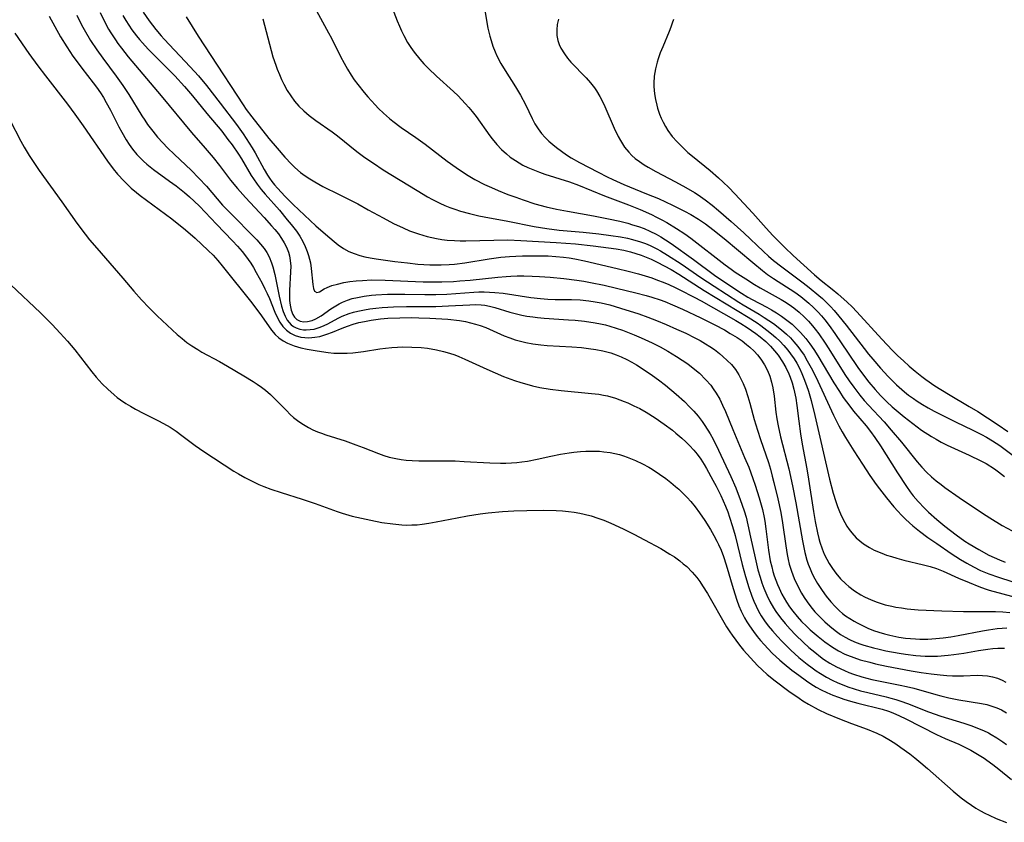
# Model space of a CAD drawing. Units: inches. Extents: x 2075583 to 2081084, y 222617 to 228034.
# Drawn here: x 2075954 to 2076077, y 226416 to 226516 of the extents above; entities that cross this region are included whole.
import ezdxf

# ---------------------------------------------------------------- set-up
doc = ezdxf.new("R2010")
doc.units = ezdxf.units.IN
doc.header["$MEASUREMENT"] = 0
doc.layers.add('c_16_T13S_R19E', color=183, linetype='Continuous')

msp = doc.modelspace()

# ---------------------------------------------------------------- linework, layer by layer
at = {"layer": 'c_16_T13S_R19E', "elevation": 812}
msp.add_lwpolyline([(2076036.08, 226516.36), (2076035.95, 226515.9), (2076035.77, 226515.38), (2076035.57, 226514.86), (2076034.75, 226512.94), (2076034.45, 226512.19), (2076034.17, 226511.42), (2076034.05, 226511.02), (2076033.84, 226510.17), (2076033.7, 226509.27), (2076033.64, 226508.37), (2076033.65, 226507.96), (2076033.72, 226507.05), (2076033.83, 226506.33), (2076034, 226505.62), (2076034.1, 226505.25), (2076034.35, 226504.53), (2076034.56, 226504.02), (2076034.8, 226503.51), (2076035.08, 226502.97), (2076035.41, 226502.45), (2076035.95, 226501.72), (2076036.54, 226501.04), (2076037.38, 226500.21), (2076037.91, 226499.73), (2076038.46, 226499.26), (2076040.67, 226497.46), (2076041.74, 226496.53), (2076042.33, 226495.99), (2076043.02, 226495.32), (2076043.76, 226494.55), (2076046.02, 226492.12), (2076047.71, 226490.23), (2076048.53, 226489.33), (2076050.03, 226487.81), (2076051.06, 226486.83), (2076053.72, 226484.42), (2076054.56, 226483.71), (2076055.96, 226482.61), (2076056.65, 226482.05), (2076057.81, 226481.01), (2076058.44, 226480.41), (2076059.05, 226479.8), (2076062.17, 226476.37), (2076063.5, 226474.96), (2076064.17, 226474.29), (2076064.86, 226473.63), (2076065.58, 226472.97), (2076066.32, 226472.34), (2076067.17, 226471.67), (2076067.66, 226471.31), (2076068.8, 226470.53), (2076070.5, 226469.47), (2076073.08, 226467.95), (2076074.15, 226467.29), (2076075.36, 226466.52), (2076076.69, 226465.65), (2076077.91, 226464.81)], dxfattribs=at)
at = {"layer": 'c_16_T13S_R19E'}
for points in [[(2075964.38, 226517.23, 830), (2075964.97, 226516.01, 830), (2075965.44, 226515.15, 830), (2075965.71, 226514.7, 830), (2075966.3, 226513.8, 830), (2075966.61, 226513.35, 830), (2075967.04, 226512.78, 830), (2075967.91, 226511.69, 830), (2075972.04, 226506.8, 830), (2075975.83, 226502.22, 830), (2075977.51, 226500.26, 830), (2075978.51, 226499.07, 830), (2075979.32, 226498.07, 830), (2075980.7, 226496.27, 830), (2075981.57, 226495.21, 830), (2075982.56, 226494.1, 830), (2075984.91, 226491.6, 830), (2075985.84, 226490.55, 830), (2075986.25, 226490.07, 830), (2075986.68, 226489.52, 830), (2075987.07, 226488.96, 830), (2075987.41, 226488.43, 830), (2075987.7, 226487.88, 830), (2075987.95, 226487.26, 830), (2075988.08, 226486.79, 830), (2075988.17, 226486.22, 830), (2075988.22, 226485.5, 830), (2075988.2, 226484.77, 830), (2075988.07, 226482.45, 830), (2075988.06, 226481.84, 830), (2075988.09, 226481.18, 830), (2075988.15, 226480.62, 830), (2075988.28, 226479.99, 830), (2075988.49, 226479.44, 830), (2075988.71, 226479.1, 830), (2075989, 226478.83, 830), (2075989.41, 226478.62, 830), (2075989.85, 226478.54, 830), (2075990.31, 226478.56, 830), (2075990.9, 226478.7, 830), (2075991.37, 226478.89, 830), (2075992.02, 226479.29, 830), (2075993.26, 226480.16, 830), (2075993.87, 226480.55, 830), (2075994.28, 226480.78, 830), (2075994.69, 226480.98, 830), (2075995.32, 226481.23, 830), (2075995.93, 226481.43, 830), (2075996.56, 226481.58, 830), (2075997.41, 226481.74, 830), (2075998.32, 226481.85, 830), (2075998.87, 226481.9, 830), (2076000.34, 226481.97, 830), (2076002.48, 226481.98, 830), (2076004.99, 226481.93, 830), (2076006.37, 226481.93, 830), (2076007.73, 226481.99, 830), (2076011.13, 226482.24, 830), (2076011.76, 226482.27, 830), (2076012.4, 226482.28, 830), (2076013.08, 226482.26, 830), (2076013.76, 226482.21, 830), (2076014.8, 226482.1, 830), (2076018.26, 226481.56, 830), (2076019.47, 226481.43, 830), (2076020.39, 226481.37, 830), (2076021.31, 226481.34, 830), (2076023.35, 226481.32, 830), (2076024.41, 226481.28, 830), (2076025.53, 226481.17, 830), (2076026.3, 226481.05, 830), (2076027.05, 226480.91, 830), (2076028.15, 226480.64, 830), (2076029.48, 226480.25, 830), (2076031.75, 226479.51, 830), (2076032.9, 226479.11, 830), (2076033.99, 226478.7, 830), (2076035.18, 226478.21, 830), (2076036.49, 226477.63, 830), (2076037.63, 226477.1, 830), (2076038.78, 226476.53, 830), (2076039.43, 226476.18, 830), (2076040.09, 226475.79, 830), (2076040.66, 226475.43, 830), (2076041.22, 226475.05, 830), (2076041.84, 226474.58, 830), (2076042.29, 226474.21, 830), (2076042.83, 226473.71, 830), (2076043.34, 226473.18, 830), (2076043.84, 226472.56, 830), (2076044.27, 226471.9, 830), (2076044.5, 226471.49, 830), (2076044.82, 226470.81, 830), (2076045.1, 226470.1, 830), (2076045.4, 226469.18, 830), (2076045.64, 226468.34, 830), (2076046.19, 226466.3, 830), (2076046.59, 226464.99, 830), (2076046.97, 226463.82, 830), (2076047.97, 226460.91, 830), (2076048.22, 226460.1, 830), (2076048.46, 226459.24, 830), (2076048.67, 226458.42, 830), (2076049.16, 226456.37, 830), (2076049.52, 226454.69, 830), (2076049.74, 226453.39, 830), (2076050.14, 226450.5, 830), (2076050.31, 226449.41, 830), (2076050.43, 226448.8, 830), (2076050.57, 226448.2, 830), (2076050.84, 226447.33, 830), (2076051.18, 226446.42, 830), (2076051.59, 226445.53, 830), (2076052.1, 226444.59, 830), (2076052.45, 226444.04, 830), (2076052.81, 226443.5, 830), (2076053.29, 226442.86, 830), (2076053.79, 226442.25, 830), (2076054.43, 226441.57, 830), (2076055.03, 226440.99, 830), (2076055.65, 226440.44, 830), (2076056.31, 226439.91, 830), (2076057, 226439.43, 830), (2076057.58, 226439.07, 830), (2076058.13, 226438.79, 830), (2076058.76, 226438.5, 830), (2076059.4, 226438.25, 830), (2076059.9, 226438.08, 830), (2076061.11, 226437.73, 830), (2076061.81, 226437.56, 830), (2076062.66, 226437.37, 830), (2076064.34, 226437.06, 830), (2076065.11, 226436.94, 830), (2076066.43, 226436.78, 830), (2076067.59, 226436.71, 830), (2076068.37, 226436.7, 830), (2076069.14, 226436.72, 830), (2076070.47, 226436.81, 830), (2076071.17, 226436.89, 830), (2076072.43, 226437.07, 830), (2076074.25, 226437.39, 830), (2076075.43, 226437.58, 830), (2076076.06, 226437.65, 830), (2076076.68, 226437.69, 830), (2076077.49, 226437.69, 830)], [(2075969.76, 226517.27, 826), (2075970.53, 226516.17, 826), (2075971.34, 226515.12, 826), (2075972.02, 226514.3, 826), (2075972.38, 226513.9, 826), (2075975.66, 226510.43, 826), (2075976.68, 226509.31, 826), (2075977.71, 226508.08, 826), (2075979.42, 226505.89, 826), (2075981.44, 226503.21, 826), (2075982.26, 226502.06, 826), (2075982.67, 226501.47, 826), (2075983.42, 226500.29, 826), (2075983.78, 226499.68, 826), (2075984.91, 226497.6, 826), (2075985.33, 226496.89, 826), (2075985.58, 226496.5, 826), (2075985.87, 226496.1, 826), (2075986.21, 226495.66, 826), (2075986.58, 226495.24, 826), (2075987.53, 226494.21, 826), (2075988.54, 226493.19, 826), (2075991.37, 226490.56, 826), (2075992.56, 226489.5, 826), (2075993.64, 226488.56, 826), (2075994.15, 226488.16, 826), (2075994.81, 226487.71, 826), (2075995.49, 226487.34, 826), (2075996.17, 226487.06, 826), (2075996.87, 226486.82, 826), (2075997.49, 226486.66, 826), (2075998.18, 226486.52, 826), (2075998.93, 226486.4, 826), (2076001.24, 226486.08, 826), (2076002.83, 226485.89, 826), (2076004.12, 226485.76, 826), (2076005.64, 226485.67, 826), (2076007.05, 226485.65, 826), (2076008.03, 226485.69, 826), (2076008.69, 226485.74, 826), (2076010.01, 226485.89, 826), (2076013.05, 226486.4, 826), (2076014.5, 226486.61, 826), (2076015.6, 226486.72, 826), (2076016.4, 226486.76, 826), (2076017.2, 226486.79, 826), (2076019.65, 226486.79, 826), (2076020.43, 226486.78, 826), (2076021.4, 226486.72, 826), (2076022.33, 226486.63, 826), (2076023.04, 226486.53, 826), (2076023.74, 226486.42, 826), (2076024.98, 226486.18, 826), (2076029.06, 226485.22, 826), (2076030.41, 226484.88, 826), (2076031.74, 226484.52, 826), (2076032.54, 226484.29, 826), (2076033.38, 226484.02, 826), (2076034.1, 226483.76, 826), (2076034.81, 226483.49, 826), (2076035.51, 226483.2, 826), (2076036.32, 226482.83, 826), (2076036.89, 226482.54, 826), (2076038.67, 226481.62, 826), (2076039.55, 226481.14, 826), (2076043.89, 226478.7, 826), (2076044.53, 226478.34, 826), (2076045.32, 226477.84, 826), (2076045.87, 226477.46, 826), (2076046.41, 226477.07, 826), (2076046.93, 226476.65, 826), (2076047.63, 226476.06, 826), (2076048.22, 226475.49, 826), (2076048.74, 226474.91, 826), (2076049.19, 226474.35, 826), (2076049.73, 226473.54, 826), (2076050.15, 226472.8, 826), (2076050.52, 226472.03, 826), (2076050.69, 226471.62, 826), (2076050.94, 226470.88, 826), (2076051.16, 226470.12, 826), (2076051.4, 226468.97, 826), (2076051.53, 226468.08, 826), (2076051.77, 226466.12, 826), (2076051.99, 226464.53, 826), (2076052.21, 226463.21, 826), (2076052.78, 226460.13, 826), (2076053, 226458.84, 826), (2076053.63, 226454.81, 826), (2076053.83, 226453.56, 826), (2076054.12, 226452.12, 826), (2076054.29, 226451.41, 826), (2076054.42, 226450.96, 826), (2076054.7, 226450.11, 826), (2076054.96, 226449.46, 826), (2076055.27, 226448.84, 826), (2076055.57, 226448.28, 826), (2076055.97, 226447.68, 826), (2076056.4, 226447.1, 826), (2076057, 226446.38, 826), (2076057.66, 226445.73, 826), (2076058.02, 226445.41, 826), (2076058.76, 226444.87, 826), (2076059.54, 226444.38, 826), (2076059.99, 226444.14, 826), (2076060.46, 226443.92, 826), (2076061.02, 226443.68, 826), (2076061.59, 226443.46, 826), (2076062.09, 226443.29, 826), (2076062.59, 226443.14, 826), (2076063.4, 226442.94, 826), (2076063.91, 226442.84, 826), (2076064.61, 226442.73, 826), (2076065.31, 226442.63, 826), (2076066.7, 226442.51, 826), (2076069.67, 226442.36, 826), (2076072.37, 226442.28, 826), (2076076.38, 226442.27, 826), (2076077.28, 226442.24, 826), (2076078.17, 226442.18, 826)], [(2075991.18, 226517.89, 820), (2075992.97, 226514.7, 820), (2075993.34, 226514.01, 820), (2075994.46, 226511.74, 820), (2075994.89, 226510.9, 820), (2075995.31, 226510.14, 820), (2075995.77, 226509.4, 820), (2075996.18, 226508.8, 820), (2075996.61, 226508.22, 820), (2075997.4, 226507.24, 820), (2075997.88, 226506.67, 820), (2075998.78, 226505.68, 820), (2075999.2, 226505.24, 820), (2075999.84, 226504.62, 820), (2076000.56, 226503.97, 820), (2076001, 226503.62, 820), (2076002.05, 226502.84, 820), (2076003.89, 226501.58, 820), (2076005.06, 226500.75, 820), (2076007.79, 226498.65, 820), (2076008.93, 226497.82, 820), (2076010.19, 226496.98, 820), (2076011.27, 226496.34, 820), (2076012.47, 226495.72, 820), (2076013.32, 226495.32, 820), (2076014.18, 226494.96, 820), (2076015.39, 226494.48, 820), (2076016.39, 226494.11, 820), (2076017.3, 226493.78, 820), (2076018.76, 226493.31, 820), (2076020.16, 226492.92, 820), (2076021.45, 226492.63, 820), (2076022.85, 226492.36, 820), (2076026.09, 226491.8, 820), (2076027.99, 226491.43, 820), (2076029.37, 226491.12, 820), (2076030.37, 226490.86, 820), (2076030.99, 226490.68, 820), (2076031.72, 226490.45, 820), (2076032.43, 226490.19, 820), (2076033.13, 226489.89, 820), (2076033.95, 226489.49, 820), (2076034.53, 226489.15, 820), (2076035.11, 226488.8, 820), (2076035.81, 226488.32, 820), (2076038.59, 226486.33, 820), (2076041.22, 226484.38, 820), (2076042.01, 226483.82, 820), (2076044.59, 226482.1, 820), (2076045.38, 226481.61, 820), (2076045.92, 226481.31, 820), (2076047.77, 226480.35, 820), (2076048.35, 226480.03, 820), (2076048.99, 226479.65, 820), (2076049.61, 226479.25, 820), (2076050.29, 226478.75, 820), (2076050.93, 226478.22, 820), (2076051.19, 226477.99, 820), (2076051.63, 226477.57, 820), (2076051.98, 226477.21, 820), (2076052.64, 226476.45, 820), (2076053.17, 226475.77, 820), (2076053.66, 226475.06, 820), (2076054.16, 226474.27, 820), (2076056.16, 226470.9, 820), (2076056.85, 226469.8, 820), (2076057.34, 226469.05, 820), (2076058.14, 226467.97, 820), (2076058.62, 226467.37, 820), (2076060.18, 226465.52, 820), (2076060.74, 226464.8, 820), (2076061.28, 226464.07, 820), (2076062.01, 226463, 820), (2076064.11, 226459.65, 820), (2076065.24, 226457.91, 820), (2076065.69, 226457.27, 820), (2076066.07, 226456.77, 820), (2076066.69, 226456.04, 820), (2076067.48, 226455.2, 820), (2076068, 226454.71, 820), (2076069.05, 226453.79, 820), (2076070.04, 226452.98, 820), (2076071.44, 226451.89, 820), (2076072.54, 226451.09, 820), (2076073.07, 226450.75, 820), (2076074.28, 226450.03, 820), (2076075.56, 226449.34, 820), (2076076.19, 226449.04, 820), (2076076.88, 226448.74, 820), (2076077.59, 226448.46, 820)], [(2076000.91, 226517.82, 818), (2076001.55, 226516.18, 818), (2076001.83, 226515.5, 818), (2076002.09, 226514.93, 818), (2076002.36, 226514.37, 818), (2076002.85, 226513.49, 818), (2076003.25, 226512.86, 818), (2076003.67, 226512.25, 818), (2076004.36, 226511.38, 818), (2076004.89, 226510.79, 818), (2076005.45, 226510.21, 818), (2076006.44, 226509.27, 818), (2076008.57, 226507.34, 818), (2076009.15, 226506.79, 818), (2076010.06, 226505.85, 818), (2076010.49, 226505.36, 818), (2076010.9, 226504.86, 818), (2076011.4, 226504.2, 818), (2076013.11, 226501.81, 818), (2076013.42, 226501.41, 818), (2076014, 226500.72, 818), (2076014.59, 226500.1, 818), (2076015.21, 226499.53, 818), (2076015.68, 226499.15, 818), (2076016.33, 226498.7, 818), (2076016.79, 226498.42, 818), (2076017.27, 226498.15, 818), (2076017.87, 226497.85, 818), (2076018.49, 226497.57, 818), (2076019.35, 226497.24, 818), (2076020.02, 226497.01, 818), (2076023.11, 226496.03, 818), (2076024.22, 226495.64, 818), (2076027.49, 226494.28, 818), (2076030.46, 226493.16, 818), (2076031.92, 226492.57, 818), (2076033.34, 226491.95, 818), (2076033.99, 226491.63, 818), (2076034.63, 226491.3, 818), (2076035.26, 226490.95, 818), (2076036.48, 226490.21, 818), (2076037.5, 226489.55, 818), (2076038.27, 226489, 818), (2076042.57, 226485.66, 818), (2076043.3, 226485.12, 818), (2076043.83, 226484.74, 818), (2076045.15, 226483.89, 818), (2076046.24, 226483.22, 818), (2076046.96, 226482.8, 818), (2076049.58, 226481.32, 818), (2076050.2, 226480.94, 818), (2076050.85, 226480.5, 818), (2076051.17, 226480.26, 818), (2076051.82, 226479.73, 818), (2076052.43, 226479.16, 818), (2076052.98, 226478.6, 818), (2076053.5, 226478.01, 818), (2076053.82, 226477.62, 818), (2076054.27, 226477.03, 818), (2076055.08, 226475.87, 818), (2076055.54, 226475.15, 818), (2076057.55, 226471.95, 818), (2076058.08, 226471.15, 818), (2076058.64, 226470.37, 818), (2076059.41, 226469.36, 818), (2076059.96, 226468.7, 818), (2076060.5, 226468.1, 818), (2076062.43, 226466.01, 818), (2076063.34, 226464.97, 818), (2076064.6, 226463.49, 818), (2076066.59, 226461.01, 818), (2076067.18, 226460.34, 818), (2076067.76, 226459.73, 818), (2076068.38, 226459.15, 818), (2076068.96, 226458.64, 818), (2076069.57, 226458.16, 818), (2076070.05, 226457.8, 818), (2076071.84, 226456.56, 818), (2076074.75, 226454.6, 818), (2076075.67, 226454, 818), (2076077.23, 226453.05, 818), (2076078.44, 226452.38, 818)], [(2076012.49, 226517.46, 816), (2076012.89, 226515.29, 816), (2076013.13, 226514.26, 816), (2076013.28, 226513.73, 816), (2076013.52, 226513.03, 816), (2076013.79, 226512.33, 816), (2076014.02, 226511.82, 816), (2076014.51, 226510.87, 816), (2076015.05, 226509.96, 816), (2076016.32, 226507.95, 816), (2076016.96, 226506.87, 816), (2076017.58, 226505.7, 816), (2076018.42, 226503.98, 816), (2076018.77, 226503.3, 816), (2076019.17, 226502.66, 816), (2076019.6, 226502.09, 816), (2076020.04, 226501.61, 816), (2076020.52, 226501.15, 816), (2076020.99, 226500.73, 816), (2076021.47, 226500.33, 816), (2076022.08, 226499.87, 816), (2076022.7, 226499.43, 816), (2076023.3, 226499.05, 816), (2076024.36, 226498.46, 816), (2076026.66, 226497.24, 816), (2076027.82, 226496.65, 816), (2076028.5, 226496.32, 816), (2076029.88, 226495.71, 816), (2076032.74, 226494.56, 816), (2076034.22, 226493.94, 816), (2076035.99, 226493.13, 816), (2076037.49, 226492.39, 816), (2076038.27, 226491.96, 816), (2076039.23, 226491.38, 816), (2076040.09, 226490.79, 816), (2076041.04, 226490.07, 816), (2076042.43, 226488.94, 816), (2076046.01, 226485.94, 816), (2076047.25, 226484.94, 816), (2076047.87, 226484.47, 816), (2076048.6, 226483.97, 816), (2076051.28, 226482.23, 816), (2076052.01, 226481.71, 816), (2076052.53, 226481.3, 816), (2076053.03, 226480.88, 816), (2076053.61, 226480.34, 816), (2076054.2, 226479.72, 816), (2076054.61, 226479.26, 816), (2076055.01, 226478.78, 816), (2076055.57, 226478.05, 816), (2076056.28, 226477.05, 816), (2076057.93, 226474.6, 816), (2076059.16, 226472.82, 816), (2076059.97, 226471.71, 816), (2076060.55, 226470.97, 816), (2076061.32, 226470.06, 816), (2076061.99, 226469.33, 816), (2076062.79, 226468.53, 816), (2076063.47, 226467.91, 816), (2076064.97, 226466.64, 816), (2076066.02, 226465.8, 816), (2076067.13, 226464.99, 816), (2076068.36, 226464.19, 816), (2076068.95, 226463.83, 816), (2076069.56, 226463.49, 816), (2076070.31, 226463.11, 816), (2076073.09, 226461.85, 816), (2076074.55, 226461.13, 816), (2076075.19, 226460.79, 816), (2076076.25, 226460.13, 816), (2076076.74, 226459.78, 816), (2076077.49, 226459.19, 816)], [(2075958.03, 226516.78, 834), (2075958.71, 226515.49, 834), (2075959.43, 226514.2, 834), (2075960.21, 226512.93, 834), (2075960.98, 226511.78, 834), (2075961.51, 226511.04, 834), (2075962.1, 226510.26, 834), (2075963.53, 226508.44, 834), (2075963.93, 226507.9, 834), (2075964.43, 226507.16, 834), (2075964.8, 226506.58, 834), (2075965.15, 226505.98, 834), (2075965.68, 226505.02, 834), (2075966.73, 226502.94, 834), (2075967.09, 226502.26, 834), (2075967.64, 226501.32, 834), (2075968.03, 226500.72, 834), (2075968.44, 226500.14, 834), (2075968.98, 226499.48, 834), (2075969.39, 226499.03, 834), (2075969.83, 226498.61, 834), (2075970.22, 226498.26, 834), (2075971.05, 226497.59, 834), (2075973.08, 226496.14, 834), (2075973.9, 226495.53, 834), (2075974.95, 226494.69, 834), (2075975.56, 226494.18, 834), (2075976.16, 226493.64, 834), (2075976.82, 226492.99, 834), (2075978.92, 226490.75, 834), (2075980.93, 226488.67, 834), (2075981.55, 226488, 834), (2075982.15, 226487.32, 834), (2075982.58, 226486.79, 834), (2075982.91, 226486.33, 834), (2075983.22, 226485.87, 834), (2075983.56, 226485.31, 834), (2075983.92, 226484.7, 834), (2075984.64, 226483.38, 834), (2075985, 226482.67, 834), (2075985.29, 226482.06, 834), (2075985.55, 226481.44, 834), (2075986.22, 226479.75, 834), (2075986.52, 226479.1, 834), (2075986.85, 226478.49, 834), (2075987.24, 226477.94, 834), (2075987.68, 226477.48, 834), (2075988.2, 226477.1, 834), (2075988.77, 226476.83, 834), (2075989.47, 226476.63, 834), (2075989.98, 226476.56, 834), (2075990.51, 226476.54, 834), (2075991.24, 226476.6, 834), (2075991.86, 226476.71, 834), (2075992.73, 226476.97, 834), (2075993.47, 226477.25, 834), (2075994.64, 226477.74, 834), (2075995.33, 226477.99, 834), (2075996.03, 226478.23, 834), (2075996.76, 226478.43, 834), (2075997.45, 226478.59, 834), (2075998.29, 226478.74, 834), (2075999.46, 226478.9, 834), (2076000.39, 226478.98, 834), (2076001.89, 226479.05, 834), (2076003.39, 226479.06, 834), (2076004.25, 226479.05, 834), (2076005.62, 226478.99, 834), (2076007.11, 226478.91, 834), (2076007.89, 226478.85, 834), (2076009.32, 226478.68, 834), (2076010.08, 226478.55, 834), (2076010.71, 226478.41, 834), (2076011.33, 226478.25, 834), (2076011.94, 226478.05, 834), (2076012.61, 226477.8, 834), (2076014.91, 226476.78, 834), (2076015.61, 226476.51, 834), (2076016.29, 226476.29, 834), (2076016.96, 226476.1, 834), (2076017.63, 226475.94, 834), (2076018.51, 226475.78, 834), (2076019.49, 226475.65, 834), (2076020.32, 226475.58, 834), (2076023.4, 226475.39, 834), (2076024.59, 226475.3, 834), (2076025.49, 226475.2, 834), (2076026.39, 226475.07, 834), (2076027.27, 226474.9, 834), (2076027.6, 226474.82, 834), (2076028.26, 226474.63, 834), (2076028.91, 226474.41, 834), (2076029.55, 226474.16, 834), (2076030.28, 226473.82, 834), (2076030.88, 226473.5, 834), (2076031.46, 226473.16, 834), (2076032.17, 226472.71, 834), (2076033.49, 226471.8, 834), (2076034.22, 226471.26, 834), (2076035.09, 226470.6, 834), (2076036.42, 226469.5, 834), (2076037.46, 226468.57, 834), (2076038.12, 226467.91, 834), (2076038.66, 226467.34, 834), (2076039.17, 226466.74, 834), (2076039.69, 226466.05, 834), (2076040.02, 226465.57, 834), (2076040.68, 226464.5, 834), (2076041.05, 226463.84, 834), (2076041.73, 226462.49, 834), (2076043.26, 226459.17, 834), (2076043.88, 226457.77, 834), (2076044.45, 226456.3, 834), (2076044.92, 226454.89, 834), (2076045.17, 226454.07, 834), (2076045.41, 226453.12, 834), (2076045.75, 226451.6, 834), (2076046.3, 226449, 834), (2076046.66, 226447.5, 834), (2076046.93, 226446.57, 834), (2076047.16, 226445.88, 834), (2076047.41, 226445.2, 834), (2076047.77, 226444.35, 834), (2076048.17, 226443.54, 834), (2076048.61, 226442.76, 834), (2076048.92, 226442.27, 834), (2076049.47, 226441.51, 834), (2076050.06, 226440.78, 834), (2076050.7, 226440.06, 834), (2076051.36, 226439.38, 834), (2076052.34, 226438.43, 834), (2076053.03, 226437.8, 834), (2076053.76, 226437.18, 834), (2076054.5, 226436.61, 834), (2076054.88, 226436.34, 834), (2076055.67, 226435.83, 834), (2076056.5, 226435.37, 834), (2076057.48, 226434.9, 834), (2076058.04, 226434.67, 834), (2076058.6, 226434.46, 834), (2076059.66, 226434.12, 834), (2076060.89, 226433.8, 834), (2076064.44, 226433.09, 834), (2076065.24, 226432.92, 834), (2076066.16, 226432.69, 834), (2076068.9, 226431.9, 834), (2076069.52, 226431.74, 834), (2076070.55, 226431.49, 834), (2076071.79, 226431.23, 834), (2076074.61, 226430.78, 834), (2076075.3, 226430.64, 834), (2076075.92, 226430.46, 834), (2076076.53, 226430.25, 834), (2076077.12, 226429.98, 834), (2076077.76, 226429.6, 834)], [(2075961.46, 226516.89, 832), (2075962.06, 226515.7, 832), (2075962.38, 226515.11, 832), (2075963.2, 226513.74, 832), (2075963.97, 226512.58, 832), (2075964.74, 226511.5, 832), (2075966.39, 226509.26, 832), (2075967.24, 226508.08, 832), (2075967.97, 226506.96, 832), (2075969.6, 226504.32, 832), (2075969.96, 226503.76, 832), (2075970.33, 226503.21, 832), (2075970.96, 226502.37, 832), (2075971.57, 226501.64, 832), (2075972.21, 226500.94, 832), (2075972.83, 226500.31, 832), (2075973.7, 226499.45, 832), (2075975.76, 226497.52, 832), (2075976.75, 226496.5, 832), (2075977.68, 226495.49, 832), (2075979.7, 226493.14, 832), (2075981.05, 226491.74, 832), (2075983.37, 226489.43, 832), (2075984, 226488.78, 832), (2075984.46, 226488.25, 832), (2075984.89, 226487.7, 832), (2075985.22, 226487.2, 832), (2075985.52, 226486.65, 832), (2075985.82, 226485.91, 832), (2075985.98, 226485.43, 832), (2075986.24, 226484.44, 832), (2075986.79, 226481.73, 832), (2075987.08, 226480.47, 832), (2075987.28, 226479.81, 832), (2075987.51, 226479.24, 832), (2075987.79, 226478.73, 832), (2075988.02, 226478.43, 832), (2075988.28, 226478.16, 832), (2075988.58, 226477.94, 832), (2075988.89, 226477.77, 832), (2075989.35, 226477.61, 832), (2075989.83, 226477.53, 832), (2075990.17, 226477.52, 832), (2075990.66, 226477.55, 832), (2075991.16, 226477.63, 832), (2075991.91, 226477.86, 832), (2075992.39, 226478.06, 832), (2075992.86, 226478.29, 832), (2075994.14, 226478.97, 832), (2075994.67, 226479.23, 832), (2075995.54, 226479.56, 832), (2075996.07, 226479.72, 832), (2075996.62, 226479.87, 832), (2075997.44, 226480.04, 832), (2075998.1, 226480.15, 832), (2075998.88, 226480.24, 832), (2075999.66, 226480.31, 832), (2076001.07, 226480.4, 832), (2076002.7, 226480.44, 832), (2076006.37, 226480.46, 832), (2076007.95, 226480.52, 832), (2076010.62, 226480.67, 832), (2076011.3, 226480.69, 832), (2076012.06, 226480.66, 832), (2076012.52, 226480.6, 832), (2076013.1, 226480.5, 832), (2076013.77, 226480.32, 832), (2076015.62, 226479.74, 832), (2076016.46, 226479.51, 832), (2076017.11, 226479.37, 832), (2076017.76, 226479.25, 832), (2076018.49, 226479.14, 832), (2076019.07, 226479.07, 832), (2076019.93, 226478.99, 832), (2076022.97, 226478.8, 832), (2076023.82, 226478.73, 832), (2076024.97, 226478.62, 832), (2076026.31, 226478.42, 832), (2076026.98, 226478.29, 832), (2076027.6, 226478.14, 832), (2076028.15, 226477.99, 832), (2076028.94, 226477.74, 832), (2076029.73, 226477.47, 832), (2076031.17, 226476.92, 832), (2076032.07, 226476.54, 832), (2076033.44, 226475.91, 832), (2076034.43, 226475.41, 832), (2076035.39, 226474.87, 832), (2076036.48, 226474.21, 832), (2076037.2, 226473.74, 832), (2076037.9, 226473.26, 832), (2076038.58, 226472.75, 832), (2076039.35, 226472.1, 832), (2076040.15, 226471.29, 832), (2076040.75, 226470.59, 832), (2076041.08, 226470.14, 832), (2076041.45, 226469.59, 832), (2076041.88, 226468.85, 832), (2076042.25, 226468.09, 832), (2076042.59, 226467.32, 832), (2076043.52, 226465.06, 832), (2076045, 226461.57, 832), (2076045.51, 226460.34, 832), (2076046.03, 226458.91, 832), (2076046.31, 226458.1, 832), (2076046.8, 226456.52, 832), (2076047.22, 226455.04, 832), (2076047.44, 226454.06, 832), (2076047.53, 226453.6, 832), (2076047.67, 226452.64, 832), (2076048, 226449.97, 832), (2076048.21, 226448.64, 832), (2076048.38, 226447.86, 832), (2076048.52, 226447.31, 832), (2076048.69, 226446.77, 832), (2076048.88, 226446.22, 832), (2076049.1, 226445.68, 832), (2076049.3, 226445.21, 832), (2076049.67, 226444.47, 832), (2076050.24, 226443.47, 832), (2076050.62, 226442.88, 832), (2076051.03, 226442.32, 832), (2076051.56, 226441.67, 832), (2076052.13, 226441.05, 832), (2076052.73, 226440.46, 832), (2076053.21, 226440.01, 832), (2076054.21, 226439.14, 832), (2076055.03, 226438.49, 832), (2076055.98, 226437.84, 832), (2076056.75, 226437.37, 832), (2076057.55, 226436.96, 832), (2076057.86, 226436.82, 832), (2076058.64, 226436.52, 832), (2076059.44, 226436.26, 832), (2076060.65, 226435.93, 832), (2076061.35, 226435.76, 832), (2076062.76, 226435.46, 832), (2076065.82, 226434.87, 832), (2076067.08, 226434.66, 832), (2076068.31, 226434.48, 832), (2076069.46, 226434.35, 832), (2076070.28, 226434.29, 832), (2076071.01, 226434.26, 832), (2076072.38, 226434.26, 832), (2076074.07, 226434.31, 832), (2076074.73, 226434.3, 832), (2076075.37, 226434.24, 832), (2076076.01, 226434.12, 832), (2076076.62, 226433.93, 832), (2076077.23, 226433.68, 832), (2076077.67, 226433.45, 832)], [(2075967.21, 226516.87, 828), (2075967.59, 226516.21, 828), (2075967.96, 226515.64, 828), (2075968.35, 226515.08, 828), (2075968.94, 226514.31, 828), (2075969.31, 226513.87, 828), (2075969.68, 226513.44, 828), (2075970.41, 226512.66, 828), (2075973.71, 226509.29, 828), (2075974.93, 226507.99, 828), (2075975.94, 226506.82, 828), (2075977.75, 226504.61, 828), (2075979.6, 226502.37, 828), (2075980.37, 226501.36, 828), (2075980.88, 226500.66, 828), (2075981.68, 226499.52, 828), (2075982.06, 226498.92, 828), (2075983.28, 226496.85, 828), (2075983.56, 226496.4, 828), (2075984.02, 226495.74, 828), (2075984.51, 226495.09, 828), (2075985.01, 226494.5, 828), (2075986.8, 226492.48, 828), (2075987.8, 226491.31, 828), (2075988.3, 226490.7, 828), (2075988.93, 226489.86, 828), (2075989.35, 226489.23, 828), (2075989.73, 226488.58, 828), (2075990.04, 226487.96, 828), (2075990.3, 226487.32, 828), (2075990.46, 226486.84, 828), (2075990.68, 226485.93, 828), (2075990.78, 226485.22, 828), (2075990.97, 226483.2, 828), (2075991.06, 226482.68, 828), (2075991.18, 226482.36, 828), (2075991.51, 226482.2, 828), (2075991.83, 226482.29, 828), (2075992.41, 226482.64, 828), (2075992.77, 226482.84, 828), (2075993.36, 226483.07, 828), (2075994.06, 226483.26, 828), (2075994.87, 226483.44, 828), (2075995.62, 226483.56, 828), (2075996.4, 226483.66, 828), (2075997.21, 226483.72, 828), (2075998.31, 226483.77, 828), (2076000.05, 226483.76, 828), (2076004.81, 226483.55, 828), (2076006.36, 226483.53, 828), (2076007.12, 226483.54, 828), (2076008.59, 226483.59, 828), (2076009.37, 226483.64, 828), (2076010.68, 226483.76, 828), (2076014.14, 226484.13, 828), (2076015.16, 226484.22, 828), (2076015.74, 226484.25, 828), (2076016.56, 226484.28, 828), (2076017.38, 226484.29, 828), (2076018.41, 226484.26, 828), (2076019.36, 226484.21, 828), (2076020.68, 226484.11, 828), (2076022.4, 226483.94, 828), (2076024, 226483.74, 828), (2076024.89, 226483.6, 828), (2076025.72, 226483.46, 828), (2076027.42, 226483.12, 828), (2076028.98, 226482.76, 828), (2076031.38, 226482.17, 828), (2076032.67, 226481.83, 828), (2076033.38, 226481.62, 828), (2076034.43, 226481.27, 828), (2076035, 226481.06, 828), (2076035.97, 226480.67, 828), (2076037.21, 226480.12, 828), (2076039.51, 226479.03, 828), (2076041.25, 226478.17, 828), (2076042.47, 226477.51, 828), (2076043.19, 226477.09, 828), (2076044.07, 226476.55, 828), (2076044.67, 226476.14, 828), (2076045.24, 226475.71, 828), (2076045.63, 226475.38, 828), (2076046.18, 226474.86, 828), (2076046.62, 226474.38, 828), (2076047.02, 226473.86, 828), (2076047.48, 226473.17, 828), (2076047.87, 226472.43, 828), (2076048.15, 226471.73, 828), (2076048.36, 226471, 828), (2076048.52, 226470.26, 828), (2076048.69, 226469.21, 828), (2076048.92, 226467.22, 828), (2076049.03, 226466.38, 828), (2076049.19, 226465.5, 828), (2076049.5, 226464.15, 828), (2076050.52, 226460.14, 828), (2076050.99, 226458, 828), (2076051.41, 226455.88, 828), (2076052.22, 226451.11, 828), (2076052.53, 226449.66, 828), (2076052.78, 226448.7, 828), (2076052.94, 226448.23, 828), (2076053.18, 226447.61, 828), (2076053.45, 226446.99, 828), (2076053.77, 226446.38, 828), (2076054.11, 226445.79, 828), (2076054.68, 226444.91, 828), (2076055.21, 226444.2, 828), (2076055.77, 226443.51, 828), (2076056.31, 226442.92, 828), (2076056.88, 226442.37, 828), (2076057.25, 226442.05, 828), (2076057.63, 226441.76, 828), (2076058.15, 226441.4, 828), (2076058.69, 226441.07, 828), (2076059.07, 226440.85, 828), (2076059.74, 226440.52, 828), (2076060.42, 226440.21, 828), (2076061.13, 226439.93, 828), (2076061.8, 226439.7, 828), (2076062.48, 226439.49, 828), (2076063.17, 226439.31, 828), (2076064.29, 226439.09, 828), (2076065.12, 226438.97, 828), (2076066.39, 226438.85, 828), (2076066.92, 226438.83, 828), (2076067.91, 226438.84, 828), (2076068.9, 226438.89, 828), (2076069.82, 226438.99, 828), (2076070.77, 226439.13, 828), (2076071.71, 226439.29, 828), (2076074.74, 226439.88, 828), (2076075.48, 226440.01, 828), (2076076.57, 226440.16, 828), (2076077.19, 226440.22, 828), (2076077.81, 226440.25, 828)], [(2075975.15, 226516.69, 824), (2075976.66, 226514.27, 824), (2075978.25, 226511.87, 824), (2075982.27, 226505.67, 824), (2075982.66, 226505.11, 824), (2075983.38, 226504.16, 824), (2075985.49, 226501.47, 824), (2075986.51, 226500.27, 824), (2075987.49, 226499.14, 824), (2075988.31, 226498.26, 824), (2075988.73, 226497.85, 824), (2075989.45, 226497.23, 824), (2075990.02, 226496.81, 824), (2075990.61, 226496.41, 824), (2075991.22, 226496.03, 824), (2075992.24, 226495.47, 824), (2075994.29, 226494.46, 824), (2075996.6, 226493.28, 824), (2075997.92, 226492.56, 824), (2075999.79, 226491.52, 824), (2076001.08, 226490.85, 824), (2076002.28, 226490.28, 824), (2076003.1, 226489.93, 824), (2076004.22, 226489.53, 824), (2076005.28, 226489.21, 824), (2076005.87, 226489.07, 824), (2076006.46, 226488.94, 824), (2076007.12, 226488.84, 824), (2076007.79, 226488.76, 824), (2076008.71, 226488.7, 824), (2076009.4, 226488.67, 824), (2076010.14, 226488.67, 824), (2076013.63, 226488.76, 824), (2076015.4, 226488.77, 824), (2076017.02, 226488.72, 824), (2076021.42, 226488.47, 824), (2076023.84, 226488.29, 824), (2076026.07, 226488.05, 824), (2076028.92, 226487.65, 824), (2076029.87, 226487.48, 824), (2076030.73, 226487.28, 824), (2076031.39, 226487.09, 824), (2076032.04, 226486.88, 824), (2076032.89, 226486.54, 824), (2076033.29, 226486.37, 824), (2076034.05, 226486, 824), (2076035.79, 226485.06, 824), (2076036.76, 226484.49, 824), (2076039.95, 226482.45, 824), (2076045.46, 226479.1, 824), (2076046.56, 226478.39, 824), (2076047.04, 226478.05, 824), (2076047.78, 226477.5, 824), (2076048.37, 226477.03, 824), (2076048.89, 226476.58, 824), (2076049.38, 226476.12, 824), (2076049.92, 226475.56, 824), (2076050.42, 226474.97, 824), (2076050.75, 226474.54, 824), (2076051.18, 226473.91, 824), (2076051.53, 226473.34, 824), (2076051.85, 226472.74, 824), (2076052.16, 226472.08, 824), (2076052.42, 226471.45, 824), (2076052.75, 226470.55, 824), (2076052.97, 226469.86, 824), (2076053.31, 226468.67, 824), (2076053.78, 226466.79, 824), (2076055.62, 226458.84, 824), (2076056.09, 226457.11, 824), (2076056.41, 226456.07, 824), (2076056.63, 226455.42, 824), (2076056.88, 226454.78, 824), (2076057.13, 226454.22, 824), (2076057.52, 226453.44, 824), (2076057.79, 226452.98, 824), (2076058.09, 226452.53, 824), (2076058.42, 226452.11, 824), (2076058.96, 226451.52, 824), (2076059.41, 226451.12, 824), (2076059.88, 226450.76, 824), (2076060.6, 226450.3, 824), (2076061.21, 226449.98, 824), (2076062.15, 226449.58, 824), (2076062.76, 226449.35, 824), (2076063.38, 226449.15, 824), (2076064.02, 226448.96, 824), (2076064.92, 226448.73, 824), (2076067.36, 226448.13, 824), (2076068.19, 226447.91, 824), (2076069.01, 226447.65, 824), (2076069.85, 226447.32, 824), (2076071.75, 226446.47, 824), (2076073.08, 226445.9, 824), (2076074.31, 226445.41, 824), (2076075.09, 226445.13, 824), (2076075.57, 226444.97, 824), (2076078.99, 226444.02, 824)], [(2075984.74, 226516.43, 822), (2075985.55, 226513.27, 822), (2075986, 226511.69, 822), (2075986.35, 226510.63, 822), (2075986.54, 226510.12, 822), (2075986.8, 226509.46, 822), (2075987.06, 226508.86, 822), (2075987.35, 226508.27, 822), (2075987.78, 226507.49, 822), (2075988.22, 226506.8, 822), (2075988.71, 226506.13, 822), (2075989.23, 226505.52, 822), (2075989.86, 226504.91, 822), (2075990.54, 226504.34, 822), (2075991.37, 226503.71, 822), (2075993.39, 226502.29, 822), (2075994.06, 226501.81, 822), (2075996.49, 226499.86, 822), (2075997.5, 226499.1, 822), (2075998.56, 226498.36, 822), (2075999.8, 226497.55, 822), (2076004.02, 226494.96, 822), (2076005.34, 226494.17, 822), (2076005.94, 226493.85, 822), (2076006.88, 226493.37, 822), (2076007.49, 226493.1, 822), (2076008.11, 226492.85, 822), (2076008.74, 226492.63, 822), (2076009.46, 226492.39, 822), (2076010.6, 226492.08, 822), (2076011.76, 226491.81, 822), (2076012.4, 226491.68, 822), (2076015.36, 226491.13, 822), (2076018.66, 226490.47, 822), (2076020.25, 226490.19, 822), (2076021.8, 226490, 822), (2076024.82, 226489.73, 822), (2076026.76, 226489.52, 822), (2076028.25, 226489.34, 822), (2076029.46, 226489.15, 822), (2076030.36, 226488.98, 822), (2076030.97, 226488.83, 822), (2076031.97, 226488.55, 822), (2076032.59, 226488.32, 822), (2076033.2, 226488.07, 822), (2076034.03, 226487.66, 822), (2076034.47, 226487.41, 822), (2076035.35, 226486.87, 822), (2076037.04, 226485.78, 822), (2076039.53, 226484.07, 822), (2076041.18, 226482.98, 822), (2076044.26, 226480.99, 822), (2076044.81, 226480.65, 822), (2076046.8, 226479.47, 822), (2076047.45, 226479.07, 822), (2076048.6, 226478.3, 822), (2076049.61, 226477.53, 822), (2076050.24, 226476.98, 822), (2076050.72, 226476.52, 822), (2076051.17, 226476.03, 822), (2076051.64, 226475.46, 822), (2076052, 226474.98, 822), (2076052.43, 226474.34, 822), (2076052.84, 226473.67, 822), (2076053.32, 226472.77, 822), (2076053.89, 226471.63, 822), (2076056.12, 226466.86, 822), (2076056.8, 226465.51, 822), (2076057.2, 226464.77, 822), (2076057.62, 226464.05, 822), (2076058.65, 226462.41, 822), (2076059.73, 226460.72, 822), (2076060.67, 226459.29, 822), (2076061.46, 226458.16, 822), (2076061.85, 226457.64, 822), (2076062.74, 226456.52, 822), (2076063.67, 226455.4, 822), (2076064.14, 226454.85, 822), (2076064.61, 226454.34, 822), (2076065.1, 226453.85, 822), (2076065.6, 226453.38, 822), (2076066.03, 226453.02, 822), (2076066.88, 226452.34, 822), (2076067.93, 226451.56, 822), (2076069.02, 226450.78, 822), (2076070.81, 226449.56, 822), (2076072, 226448.79, 822), (2076072.77, 226448.33, 822), (2076073.63, 226447.86, 822), (2076074.51, 226447.42, 822), (2076075.56, 226446.98, 822), (2076076.74, 226446.57, 822), (2076078.4, 226446.03, 822)], [(2076021.72, 226516.38, 814), (2076021.57, 226515.71, 814), (2076021.5, 226515.05, 814), (2076021.52, 226514.34, 814), (2076021.64, 226513.72, 814), (2076021.81, 226513.24, 814), (2076022.01, 226512.78, 814), (2076022.45, 226512.05, 814), (2076022.85, 226511.51, 814), (2076023.28, 226511.01, 814), (2076025.18, 226509.04, 814), (2076025.71, 226508.43, 814), (2076026.2, 226507.79, 814), (2076026.45, 226507.43, 814), (2076026.87, 226506.74, 814), (2076027.21, 226506.11, 814), (2076027.53, 226505.46, 814), (2076028.7, 226502.75, 814), (2076029.19, 226501.72, 814), (2076029.47, 226501.2, 814), (2076029.72, 226500.78, 814), (2076029.99, 226500.38, 814), (2076030.5, 226499.75, 814), (2076030.9, 226499.34, 814), (2076031.31, 226498.98, 814), (2076031.85, 226498.57, 814), (2076032.42, 226498.19, 814), (2076032.93, 226497.87, 814), (2076033.89, 226497.33, 814), (2076036.36, 226496.04, 814), (2076037.64, 226495.35, 814), (2076038.73, 226494.7, 814), (2076039.19, 226494.4, 814), (2076040.07, 226493.78, 814), (2076040.93, 226493.11, 814), (2076041.71, 226492.47, 814), (2076043.33, 226491.08, 814), (2076044.89, 226489.66, 814), (2076047.36, 226487.32, 814), (2076047.98, 226486.76, 814), (2076048.62, 226486.21, 814), (2076049.63, 226485.4, 814), (2076052.33, 226483.39, 814), (2076053.06, 226482.82, 814), (2076054.27, 226481.84, 814), (2076054.73, 226481.44, 814), (2076055.3, 226480.9, 814), (2076055.75, 226480.43, 814), (2076056.2, 226479.94, 814), (2076056.8, 226479.24, 814), (2076057.71, 226478.11, 814), (2076059.94, 226475.2, 814), (2076060.51, 226474.49, 814), (2076061.02, 226473.87, 814), (2076062, 226472.73, 814), (2076062.95, 226471.7, 814), (2076063.53, 226471.1, 814), (2076063.99, 226470.66, 814), (2076064.98, 226469.79, 814), (2076065.51, 226469.37, 814), (2076066.11, 226468.93, 814), (2076066.56, 226468.62, 814), (2076067.25, 226468.19, 814), (2076067.97, 226467.76, 814), (2076068.69, 226467.37, 814), (2076069.95, 226466.71, 814), (2076071.46, 226465.96, 814), (2076073.45, 226465.01, 814), (2076074.61, 226464.42, 814), (2076075.23, 226464.09, 814), (2076075.99, 226463.64, 814), (2076076.9, 226463.04, 814), (2076078.93, 226461.56, 814)], [(2075953.72, 226514.66, 836), (2075955.48, 226512.1, 836), (2075956.59, 226510.55, 836), (2075957.54, 226509.3, 836), (2075960.29, 226505.77, 836), (2075961.24, 226504.52, 836), (2075962.28, 226503.04, 836), (2075965.31, 226498.64, 836), (2075966.01, 226497.69, 836), (2075966.56, 226497.01, 836), (2075967.38, 226496.12, 836), (2075968.28, 226495.27, 836), (2075968.94, 226494.71, 836), (2075969.4, 226494.35, 836), (2075973.34, 226491.4, 836), (2075975.06, 226490.03, 836), (2075976.27, 226488.98, 836), (2075977.89, 226487.46, 836), (2075978.51, 226486.86, 836), (2075979.12, 226486.19, 836), (2075979.67, 226485.54, 836), (2075983.34, 226480.92, 836), (2075984.56, 226479.27, 836), (2075985.84, 226477.47, 836), (2075986.27, 226476.96, 836), (2075986.74, 226476.51, 836), (2075987.26, 226476.14, 836), (2075987.83, 226475.84, 836), (2075988.64, 226475.53, 836), (2075989.49, 226475.28, 836), (2075990.29, 226475.11, 836), (2075991.53, 226474.88, 836), (2075992.92, 226474.69, 836), (2075993.62, 226474.62, 836), (2075994.36, 226474.59, 836), (2075995.29, 226474.6, 836), (2075996.01, 226474.64, 836), (2075997.32, 226474.8, 836), (2075999.36, 226475.14, 836), (2076000.07, 226475.24, 836), (2076000.89, 226475.32, 836), (2076001.58, 226475.37, 836), (2076002.26, 226475.39, 836), (2076003.39, 226475.38, 836), (2076004.55, 226475.31, 836), (2076005.34, 226475.22, 836), (2076006.47, 226475.04, 836), (2076007.35, 226474.83, 836), (2076008.07, 226474.62, 836), (2076008.77, 226474.38, 836), (2076009.24, 226474.2, 836), (2076009.99, 226473.87, 836), (2076012.76, 226472.59, 836), (2076014.83, 226471.7, 836), (2076016.21, 226471.18, 836), (2076017, 226470.93, 836), (2076017.74, 226470.71, 836), (2076018.48, 226470.53, 836), (2076019.39, 226470.33, 836), (2076020.66, 226470.12, 836), (2076022.06, 226469.94, 836), (2076025.83, 226469.58, 836), (2076026.77, 226469.46, 836), (2076027.35, 226469.35, 836), (2076027.83, 226469.25, 836), (2076028.85, 226468.96, 836), (2076029.94, 226468.56, 836), (2076030.39, 226468.38, 836), (2076031.13, 226468.04, 836), (2076031.87, 226467.67, 836), (2076032.67, 226467.22, 836), (2076033.79, 226466.53, 836), (2076034.93, 226465.74, 836), (2076035.97, 226464.96, 836), (2076036.41, 226464.6, 836), (2076037.15, 226463.96, 836), (2076037.65, 226463.51, 836), (2076038.12, 226463.04, 836), (2076038.64, 226462.48, 836), (2076039.05, 226461.99, 836), (2076039.5, 226461.35, 836), (2076039.93, 226460.69, 836), (2076040.23, 226460.18, 836), (2076041.03, 226458.74, 836), (2076041.43, 226457.97, 836), (2076042.01, 226456.79, 836), (2076042.6, 226455.48, 836), (2076042.88, 226454.76, 836), (2076043.11, 226454.11, 836), (2076043.49, 226452.93, 836), (2076043.8, 226451.81, 836), (2076044.7, 226448.17, 836), (2076045.11, 226446.66, 836), (2076045.53, 226445.3, 836), (2076045.9, 226444.22, 836), (2076046.15, 226443.57, 836), (2076046.42, 226442.94, 836), (2076046.72, 226442.35, 836), (2076047.08, 226441.73, 836), (2076047.48, 226441.13, 836), (2076047.96, 226440.48, 836), (2076048.47, 226439.85, 836), (2076049.09, 226439.15, 836), (2076049.65, 226438.56, 836), (2076050.23, 226437.98, 836), (2076050.78, 226437.46, 836), (2076051.79, 226436.55, 836), (2076052.83, 226435.7, 836), (2076053.44, 226435.24, 836), (2076053.96, 226434.87, 836), (2076054.5, 226434.52, 836), (2076055.22, 226434.09, 836), (2076055.94, 226433.71, 836), (2076056.67, 226433.37, 836), (2076057.21, 226433.14, 836), (2076057.9, 226432.88, 836), (2076058.68, 226432.61, 836), (2076059.48, 226432.38, 836), (2076060.41, 226432.14, 836), (2076062.69, 226431.61, 836), (2076063.28, 226431.46, 836), (2076063.92, 226431.28, 836), (2076064.55, 226431.07, 836), (2076065.37, 226430.77, 836), (2076067.99, 226429.75, 836), (2076069.54, 226429.2, 836), (2076072.41, 226428.32, 836), (2076073.4, 226427.99, 836), (2076074.14, 226427.71, 836), (2076074.86, 226427.4, 836), (2076075.5, 226427.09, 836), (2076075.82, 226426.92, 836), (2076076.56, 226426.47, 836), (2076077.28, 226425.99, 836), (2076077.75, 226425.65, 836)], [(2075953.08, 226503.79, 838), (2075954.47, 226501.14, 838), (2075954.9, 226500.37, 838), (2075955.51, 226499.33, 838), (2075956, 226498.57, 838), (2075956.75, 226497.48, 838), (2075959.59, 226493.56, 838), (2075961.47, 226490.89, 838), (2075962.51, 226489.51, 838), (2075963.07, 226488.8, 838), (2075963.96, 226487.73, 838), (2075967.22, 226484, 838), (2075968.62, 226482.35, 838), (2075969.57, 226481.27, 838), (2075970.5, 226480.29, 838), (2075971.53, 226479.28, 838), (2075973.4, 226477.51, 838), (2075974.01, 226476.96, 838), (2075974.63, 226476.43, 838), (2075975.23, 226475.96, 838), (2075975.84, 226475.52, 838), (2075976.59, 226475.05, 838), (2075977.1, 226474.75, 838), (2075979.3, 226473.58, 838), (2075980.33, 226473, 838), (2075982.38, 226471.78, 838), (2075983.51, 226471.07, 838), (2075984.02, 226470.73, 838), (2075984.55, 226470.35, 838), (2075985.06, 226469.96, 838), (2075985.69, 226469.42, 838), (2075986.28, 226468.86, 838), (2075987.68, 226467.42, 838), (2075988.17, 226466.93, 838), (2075988.58, 226466.57, 838), (2075989.22, 226466.07, 838), (2075989.81, 226465.68, 838), (2075990.44, 226465.32, 838), (2075990.99, 226465.03, 838), (2075991.56, 226464.78, 838), (2075992.08, 226464.58, 838), (2075992.6, 226464.39, 838), (2075995.03, 226463.62, 838), (2075996.38, 226463.16, 838), (2075997.28, 226462.82, 838), (2075999.19, 226462.05, 838), (2075999.86, 226461.81, 838), (2076000.55, 226461.6, 838), (2076001.39, 226461.41, 838), (2076002.03, 226461.3, 838), (2076002.68, 226461.22, 838), (2076003.42, 226461.16, 838), (2076004.24, 226461.13, 838), (2076006.99, 226461.14, 838), (2076008.79, 226461.12, 838), (2076009.92, 226461.07, 838), (2076013.12, 226460.89, 838), (2076014.45, 226460.84, 838), (2076015.11, 226460.85, 838), (2076015.82, 226460.88, 838), (2076016.49, 226460.93, 838), (2076017.15, 226461.01, 838), (2076017.82, 226461.11, 838), (2076019.05, 226461.35, 838), (2076020.76, 226461.71, 838), (2076021.98, 226461.96, 838), (2076023.06, 226462.14, 838), (2076023.64, 226462.22, 838), (2076024.47, 226462.31, 838), (2076025.13, 226462.35, 838), (2076025.99, 226462.36, 838), (2076026.85, 226462.33, 838), (2076027.4, 226462.28, 838), (2076028.2, 226462.17, 838), (2076028.78, 226462.05, 838), (2076029.36, 226461.91, 838), (2076029.83, 226461.76, 838), (2076030.3, 226461.6, 838), (2076031.36, 226461.16, 838), (2076032.21, 226460.76, 838), (2076033.03, 226460.33, 838), (2076033.42, 226460.1, 838), (2076034.36, 226459.49, 838), (2076035.14, 226458.93, 838), (2076035.76, 226458.44, 838), (2076036.37, 226457.94, 838), (2076036.78, 226457.58, 838), (2076037.36, 226457.03, 838), (2076037.82, 226456.56, 838), (2076038.25, 226456.07, 838), (2076038.82, 226455.37, 838), (2076039.35, 226454.64, 838), (2076040.01, 226453.67, 838), (2076040.72, 226452.54, 838), (2076041.14, 226451.81, 838), (2076041.54, 226451.08, 838), (2076041.73, 226450.68, 838), (2076042.05, 226449.95, 838), (2076042.34, 226449.19, 838), (2076042.69, 226448.13, 838), (2076043.58, 226445.17, 838), (2076044.04, 226443.71, 838), (2076044.29, 226443.01, 838), (2076044.57, 226442.34, 838), (2076044.98, 226441.51, 838), (2076045.28, 226441, 838), (2076045.6, 226440.49, 838), (2076046.1, 226439.78, 838), (2076046.58, 226439.15, 838), (2076047, 226438.64, 838), (2076047.43, 226438.15, 838), (2076047.93, 226437.61, 838), (2076048.44, 226437.08, 838), (2076049.4, 226436.19, 838), (2076049.94, 226435.72, 838), (2076050.9, 226434.95, 838), (2076051.76, 226434.31, 838), (2076052.74, 226433.61, 838), (2076053.28, 226433.25, 838), (2076053.95, 226432.83, 838), (2076054.57, 226432.49, 838), (2076055.26, 226432.16, 838), (2076056.03, 226431.84, 838), (2076056.72, 226431.58, 838), (2076057.42, 226431.34, 838), (2076058.25, 226431.09, 838), (2076059.15, 226430.83, 838), (2076062.2, 226430.06, 838), (2076062.99, 226429.82, 838), (2076063.54, 226429.61, 838), (2076064.36, 226429.25, 838), (2076065.17, 226428.86, 838), (2076068.98, 226426.91, 838), (2076070.1, 226426.4, 838), (2076071.77, 226425.68, 838), (2076072.81, 226425.19, 838), (2076073.29, 226424.94, 838), (2076074.14, 226424.45, 838), (2076074.97, 226423.92, 838), (2076075.29, 226423.7, 838), (2076076.06, 226423.14, 838), (2076076.81, 226422.56, 838), (2076078.39, 226421.27, 838)], [(2075953.22, 226483.14, 840), (2075956.91, 226479.66, 840), (2075958.37, 226478.2, 840), (2075959.39, 226477.13, 840), (2075960.32, 226476.09, 840), (2075961.23, 226475.01, 840), (2075963.34, 226472.27, 840), (2075963.89, 226471.61, 840), (2075964.63, 226470.79, 840), (2075965.34, 226470.1, 840), (2075966.13, 226469.4, 840), (2075966.53, 226469.08, 840), (2075966.94, 226468.78, 840), (2075967.6, 226468.33, 840), (2075968.2, 226467.96, 840), (2075968.81, 226467.62, 840), (2075969.85, 226467.07, 840), (2075971.59, 226466.2, 840), (2075972.33, 226465.8, 840), (2075973.13, 226465.33, 840), (2075973.88, 226464.83, 840), (2075974.61, 226464.31, 840), (2075976.28, 226463.06, 840), (2075977.37, 226462.31, 840), (2075981.12, 226459.85, 840), (2075981.7, 226459.5, 840), (2075982.5, 226459.05, 840), (2075983.65, 226458.47, 840), (2075984.25, 226458.19, 840), (2075984.87, 226457.93, 840), (2075985.73, 226457.6, 840), (2075987.04, 226457.16, 840), (2075989.65, 226456.35, 840), (2075991.28, 226455.81, 840), (2075994.04, 226454.79, 840), (2075994.65, 226454.59, 840), (2075995.93, 226454.23, 840), (2075998.25, 226453.71, 840), (2075999.63, 226453.44, 840), (2076000.99, 226453.24, 840), (2076002.14, 226453.14, 840), (2076002.76, 226453.11, 840), (2076003.38, 226453.12, 840), (2076004.02, 226453.15, 840), (2076004.65, 226453.21, 840), (2076005.48, 226453.33, 840), (2076006.42, 226453.5, 840), (2076009.04, 226454.02, 840), (2076010.32, 226454.25, 840), (2076011.93, 226454.5, 840), (2076012.91, 226454.62, 840), (2076014.72, 226454.78, 840), (2076016.12, 226454.87, 840), (2076017.77, 226454.92, 840), (2076019.9, 226454.95, 840), (2076021.42, 226454.92, 840), (2076022.21, 226454.87, 840), (2076022.95, 226454.8, 840), (2076023.68, 226454.71, 840), (2076024.37, 226454.59, 840), (2076024.93, 226454.47, 840), (2076025.79, 226454.25, 840), (2076026.63, 226453.98, 840), (2076027.38, 226453.7, 840), (2076028.27, 226453.32, 840), (2076029.8, 226452.62, 840), (2076031.15, 226451.95, 840), (2076032.47, 226451.26, 840), (2076034.53, 226450.15, 840), (2076035.65, 226449.48, 840), (2076036.23, 226449.11, 840), (2076036.88, 226448.63, 840), (2076037.32, 226448.27, 840), (2076037.75, 226447.9, 840), (2076038.42, 226447.23, 840), (2076039.01, 226446.54, 840), (2076039.38, 226446.03, 840), (2076039.74, 226445.51, 840), (2076040.34, 226444.53, 840), (2076042.74, 226440.39, 840), (2076043.13, 226439.75, 840), (2076043.42, 226439.33, 840), (2076043.88, 226438.69, 840), (2076044.36, 226438.07, 840), (2076044.86, 226437.47, 840), (2076045.73, 226436.48, 840), (2076046.61, 226435.55, 840), (2076047.2, 226434.97, 840), (2076047.82, 226434.42, 840), (2076048.81, 226433.6, 840), (2076050.53, 226432.31, 840), (2076051.81, 226431.43, 840), (2076052.29, 226431.11, 840), (2076053, 226430.68, 840), (2076054.18, 226430.04, 840), (2076055.24, 226429.54, 840), (2076056.87, 226428.86, 840), (2076058.37, 226428.28, 840), (2076060.34, 226427.56, 840), (2076061.54, 226427.06, 840), (2076062.31, 226426.69, 840), (2076063.24, 226426.15, 840), (2076063.89, 226425.72, 840), (2076064.54, 226425.27, 840), (2076065.64, 226424.48, 840), (2076066.29, 226423.98, 840), (2076067.03, 226423.37, 840), (2076067.89, 226422.63, 840), (2076071.06, 226419.83, 840), (2076071.57, 226419.4, 840), (2076072.08, 226418.98, 840), (2076072.69, 226418.52, 840), (2076073.37, 226418.05, 840), (2076073.93, 226417.7, 840), (2076074.5, 226417.36, 840), (2076075.03, 226417.07, 840), (2076075.57, 226416.8, 840), (2076076.47, 226416.41, 840), (2076077.75, 226415.91, 840)]]:
    msp.add_polyline3d(points, dxfattribs=at)

doc.saveas('drawing.dxf')
